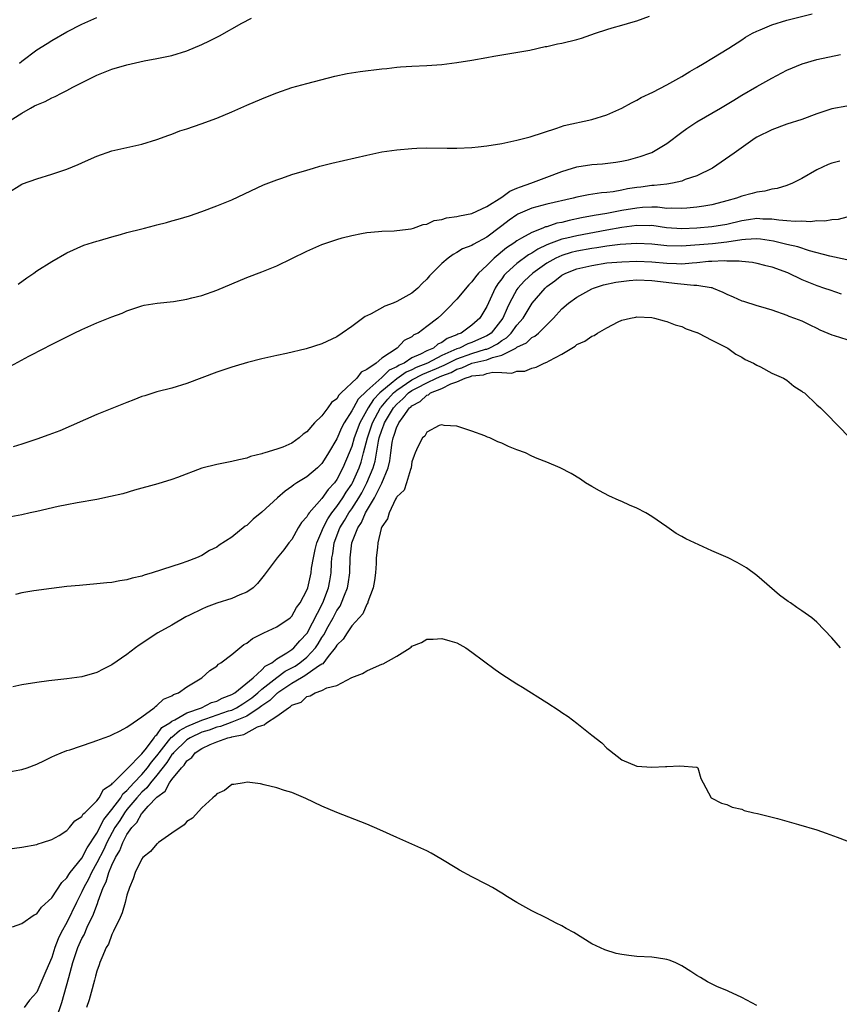
# Model space of a CAD drawing. Units: inches. Extents: x 2601000 to 2604000, y 1485000 to 1488000.
# Drawn here: x 2603015 to 2603124, y 1487697 to 1487829 of the extents above; entities that cross this region are included whole.
import ezdxf

# ---------------------------------------------------------------- set-up
doc = ezdxf.new("R2010")
doc.units = ezdxf.units.IN
doc.header["$MEASUREMENT"] = 0
doc.layers.add('LD26011485_10ft', color=110, linetype='Continuous')

msp = doc.modelspace()

# ---------------------------------------------------------------- linework, layer by layer
at = {"layer": 'LD26011485_10ft'}
for points, elevation in [([(2603011.71, 1487814.29), (2603015, 1487816.33), (2603016.13, 1487817), (2603016.7, 1487817.3), (2603017, 1487817.47), (2603018.09, 1487817.91), (2603019, 1487818.39), (2603019.45, 1487818.55), (2603020.29, 1487819), (2603021, 1487819.36), (2603021.79, 1487819.79), (2603025, 1487821.42), (2603027, 1487822.23), (2603029, 1487822.81), (2603031.3, 1487823.3), (2603033, 1487823.63), (2603035, 1487824.05), (2603037, 1487824.64), (2603039, 1487825.49), (2603040.01, 1487825.99), (2603041.34, 1487826.66), (2603044.33, 1487828.33), (2603045.6, 1487829)], 9930), ([(2603013, 1487805.62), (2603015, 1487806.86), (2603015.1, 1487806.9), (2603017, 1487807.59), (2603019, 1487808.18), (2603021, 1487808.87), (2603022.5, 1487809.5), (2603023, 1487809.73), (2603023.9, 1487810.1), (2603025, 1487810.62), (2603027, 1487811.31), (2603031, 1487812.19), (2603033, 1487812.81), (2603034.58, 1487813.42), (2603035, 1487813.55), (2603036.04, 1487813.96), (2603037, 1487814.26), (2603038.91, 1487814.91), (2603041, 1487815.66), (2603043, 1487816.51), (2603045, 1487817.42), (2603047, 1487818.27), (2603047.54, 1487818.46), (2603049, 1487819.04), (2603051, 1487819.75), (2603053, 1487820.31), (2603056.74, 1487821.26), (2603058.38, 1487821.62), (2603060.1, 1487821.9), (2603063, 1487822.26), (2603063.68, 1487822.32), (2603065, 1487822.48), (2603065.5, 1487822.5), (2603067, 1487822.62), (2603069, 1487822.7), (2603071, 1487822.85), (2603073, 1487823.11), (2603075, 1487823.41), (2603077, 1487823.75), (2603077.93, 1487823.93), (2603082.75, 1487824.75), (2603084.78, 1487825.22), (2603085, 1487825.25), (2603086.41, 1487825.59), (2603087, 1487825.69), (2603089, 1487826.17), (2603089.64, 1487826.36), (2603091.49, 1487827), (2603093, 1487827.5), (2603093.72, 1487827.72), (2603095, 1487828.07), (2603096.53, 1487828.53), (2603097, 1487828.65), (2603098.71, 1487829.29)], 9940), ([(2603014.5, 1487793.5), (2603015.65, 1487794.35), (2603016.61, 1487795), (2603017, 1487795.28), (2603019, 1487796.55), (2603021, 1487797.7), (2603023.27, 1487798.73), (2603025, 1487799.26), (2603025.33, 1487799.33), (2603027, 1487799.84), (2603028.13, 1487800.13), (2603029, 1487800.41), (2603031, 1487800.92), (2603031.35, 1487801), (2603032.66, 1487801.34), (2603033, 1487801.44), (2603034.26, 1487801.74), (2603035, 1487801.95), (2603035.82, 1487802.18), (2603037.35, 1487802.65), (2603039, 1487803.22), (2603041, 1487803.98), (2603043, 1487804.78), (2603047.23, 1487806.77), (2603049, 1487807.46), (2603049.68, 1487807.68), (2603051, 1487808.15), (2603053, 1487808.75), (2603053.88, 1487809), (2603054.74, 1487809.26), (2603056.32, 1487809.68), (2603061, 1487810.74), (2603063, 1487811.17), (2603065, 1487811.46), (2603067, 1487811.64), (2603067.68, 1487811.68), (2603069, 1487811.72), (2603071.69, 1487811.69), (2603073, 1487811.69), (2603075, 1487811.77), (2603075.86, 1487811.86), (2603077, 1487811.96), (2603079, 1487812.29), (2603081, 1487812.74), (2603082.8, 1487813.2), (2603086.34, 1487814.34), (2603087.3, 1487814.7), (2603091, 1487815.51), (2603093, 1487816.11), (2603095, 1487817), (2603096.29, 1487817.72), (2603097, 1487818.06), (2603097.57, 1487818.43), (2603099.15, 1487819.15), (2603101, 1487820.12), (2603102.59, 1487821), (2603103, 1487821.21), (2603104.09, 1487821.91), (2603105, 1487822.41), (2603105.97, 1487823), (2603107, 1487823.65), (2603109.28, 1487825), (2603111, 1487826.12), (2603111.51, 1487826.49), (2603112.42, 1487827), (2603113, 1487827.29), (2603113.47, 1487827.47), (2603115, 1487828.12), (2603117, 1487828.74), (2603120.39, 1487829.61)], 9950), ([(2603014.68, 1487823), (2603015, 1487823.28), (2603017, 1487824.78), (2603018.36, 1487825.64), (2603019, 1487826.03), (2603021, 1487827.18), (2603023, 1487828.21), (2603025, 1487829.1)], 9920), ([(2603013, 1487782.3), (2603015.91, 1487783.91), (2603018.02, 1487785), (2603018.68, 1487785.32), (2603021.98, 1487787), (2603023, 1487787.49), (2603025, 1487788.35), (2603027, 1487789.15), (2603028.36, 1487789.64), (2603029, 1487789.96), (2603031, 1487790.62), (2603031.3, 1487790.7), (2603033.02, 1487790.98), (2603035.23, 1487791.23), (2603037, 1487791.52), (2603037.68, 1487791.68), (2603039, 1487792.03), (2603041, 1487792.74), (2603045, 1487794.4), (2603047, 1487795.15), (2603049, 1487795.96), (2603053, 1487797.93), (2603055, 1487798.82), (2603057, 1487799.49), (2603057.69, 1487799.69), (2603059, 1487800.02), (2603060.29, 1487800.29), (2603061, 1487800.42), (2603062.55, 1487800.55), (2603063, 1487800.61), (2603064.63, 1487800.63), (2603065, 1487800.69), (2603066.9, 1487800.89), (2603067.22, 1487801), (2603068.51, 1487801.49), (2603069, 1487801.51), (2603070, 1487802), (2603071, 1487802.14), (2603071.64, 1487802.36), (2603073, 1487802.55), (2603073.35, 1487802.65), (2603075, 1487802.95), (2603077, 1487803.87), (2603079, 1487805.12), (2603080.05, 1487805.95), (2603081, 1487806.31), (2603081.48, 1487806.52), (2603082.89, 1487807), (2603085, 1487807.78), (2603087, 1487808.55), (2603088.42, 1487809), (2603088.85, 1487809.15), (2603089, 1487809.19), (2603091, 1487809.5), (2603092.42, 1487809.58), (2603094.21, 1487809.79), (2603095, 1487809.93), (2603095.88, 1487810.12), (2603097.46, 1487810.54), (2603098.75, 1487811), (2603099, 1487811.11), (2603101, 1487812.29), (2603103, 1487813.81), (2603103.69, 1487814.31), (2603105, 1487815.18), (2603108.18, 1487817), (2603109.92, 1487818.08), (2603111, 1487818.73), (2603113, 1487819.89), (2603115, 1487821.01), (2603117, 1487822.06), (2603119.06, 1487822.94), (2603121, 1487823.5), (2603124.18, 1487824.18)], 9960), ([(2603125, 1487817.26), (2603123, 1487816.92), (2603121, 1487816.24), (2603119, 1487815.51), (2603117, 1487814.86), (2603115, 1487814.1), (2603113, 1487813.13), (2603112.78, 1487813), (2603109.98, 1487811), (2603107.08, 1487809), (2603105, 1487807.99), (2603103.47, 1487807.47), (2603103, 1487807.27), (2603101.78, 1487807), (2603101, 1487806.88), (2603099.32, 1487806.68), (2603099, 1487806.68), (2603097.53, 1487806.47), (2603097, 1487806.41), (2603095.78, 1487806.22), (2603095, 1487806.05), (2603093.85, 1487805.85), (2603093, 1487805.76), (2603092.28, 1487805.72), (2603090.54, 1487805.46), (2603089, 1487805.13), (2603088.53, 1487805), (2603085, 1487804.19), (2603083, 1487803.67), (2603081.14, 1487802.86), (2603081, 1487802.78), (2603079.96, 1487802.04), (2603079, 1487801.32), (2603078.81, 1487801.19), (2603077, 1487799.81), (2603075.17, 1487798.83), (2603075, 1487798.69), (2603073.76, 1487798.24), (2603073, 1487797.73), (2603072.51, 1487797.49), (2603071.86, 1487797), (2603071, 1487796.26), (2603069.37, 1487794.63), (2603069, 1487794.18), (2603068.38, 1487793.62), (2603067.82, 1487793), (2603067, 1487792.33), (2603065, 1487791.22), (2603064.5, 1487791), (2603063.42, 1487790.58), (2603061.57, 1487789.57), (2603061, 1487789.31), (2603060.78, 1487789.22), (2603059, 1487787.88), (2603057.69, 1487787), (2603057, 1487786.49), (2603055, 1487785.54), (2603052.91, 1487784.91), (2603050.28, 1487784.28), (2603049, 1487784.01), (2603047, 1487783.55), (2603045.07, 1487783.07), (2603043.43, 1487782.57), (2603043, 1487782.46), (2603041, 1487781.77), (2603037, 1487780.27), (2603035, 1487779.65), (2603033, 1487779.14), (2603031.38, 1487778.62), (2603031, 1487778.52), (2603029.92, 1487778.08), (2603029, 1487777.75), (2603025, 1487776.12), (2603020.04, 1487773.96), (2603018.6, 1487773.4), (2603017, 1487772.82), (2603015, 1487772.17), (2603013.83, 1487771.83)], 9970), ([(2603124.07, 1487809.93), (2603123, 1487809.68), (2603122.51, 1487809.49), (2603121, 1487808.78), (2603119, 1487807.62), (2603117.78, 1487807), (2603117, 1487806.7), (2603115.71, 1487806.29), (2603115, 1487806.2), (2603114.06, 1487805.94), (2603113, 1487805.8), (2603112.38, 1487805.62), (2603111, 1487805.27), (2603110.31, 1487805), (2603109, 1487804.62), (2603108.5, 1487804.5), (2603107, 1487804.09), (2603105.95, 1487803.95), (2603105, 1487803.78), (2603103.68, 1487803.68), (2603103, 1487803.6), (2603101.66, 1487803.66), (2603101, 1487803.64), (2603099.78, 1487803.78), (2603099, 1487803.78), (2603097.74, 1487803.74), (2603097, 1487803.68), (2603095, 1487803.33), (2603093, 1487802.94), (2603091.33, 1487802.67), (2603089.64, 1487802.36), (2603087.98, 1487802.02), (2603087, 1487801.77), (2603086.35, 1487801.65), (2603085, 1487801.19), (2603084.84, 1487801.16), (2603084.48, 1487801), (2603083, 1487800.43), (2603081.64, 1487799.64), (2603081, 1487799.31), (2603080.59, 1487799), (2603079.63, 1487798.37), (2603078, 1487797), (2603077, 1487796), (2603075.9, 1487795), (2603075.49, 1487794.51), (2603075, 1487793.82), (2603074.58, 1487793.42), (2603073, 1487791.52), (2603071.76, 1487790.24), (2603071, 1487789.49), (2603070.45, 1487789), (2603069, 1487787.87), (2603067.84, 1487787), (2603067.25, 1487786.75), (2603067, 1487786.51), (2603065.99, 1487786.01), (2603065.06, 1487785), (2603063, 1487783.66), (2603062.23, 1487783), (2603061, 1487782.13), (2603060.23, 1487781.77), (2603059.67, 1487781), (2603057.59, 1487779), (2603057.28, 1487778.72), (2603057, 1487778.22), (2603056.27, 1487777.73), (2603055.8, 1487777), (2603055, 1487775.95), (2603054, 1487775), (2603053, 1487773.81), (2603052.49, 1487773.51), (2603051.96, 1487773), (2603051, 1487772.31), (2603049.78, 1487771.78), (2603049, 1487771.51), (2603047.4, 1487771), (2603047.08, 1487770.92), (2603047, 1487770.87), (2603045.47, 1487770.53), (2603045, 1487770.32), (2603043.91, 1487770.09), (2603043, 1487769.85), (2603041, 1487769.45), (2603039, 1487768.95), (2603035.74, 1487767.74), (2603035, 1487767.45), (2603033.13, 1487766.87), (2603030.03, 1487766.02), (2603028.44, 1487765.56), (2603026.83, 1487765.17), (2603025, 1487764.8), (2603022.36, 1487764.36), (2603021, 1487764.09), (2603019.85, 1487763.85), (2603017, 1487763.18), (2603016.12, 1487763), (2603015, 1487762.75), (2603013.53, 1487762.46)], 9980), ([(2603125, 1487802.47), (2603123.84, 1487802.16), (2603123, 1487802.11), (2603122.09, 1487801.91), (2603121, 1487801.96), (2603120.17, 1487801.83), (2603119, 1487801.92), (2603118.12, 1487801.88), (2603117, 1487801.99), (2603115.96, 1487802.04), (2603115, 1487802.19), (2603113.8, 1487802.2), (2603113, 1487802.28), (2603111.89, 1487802.11), (2603111, 1487801.99), (2603109, 1487801.48), (2603107, 1487801.17), (2603105, 1487801.01), (2603103, 1487800.9), (2603100.97, 1487801.03), (2603099, 1487801.33), (2603098.68, 1487801.32), (2603097, 1487801.37), (2603095, 1487801.08), (2603093, 1487800.71), (2603089, 1487799.99), (2603087.68, 1487799.68), (2603087, 1487799.53), (2603085.56, 1487799), (2603085, 1487798.77), (2603083.8, 1487798.2), (2603083, 1487797.68), (2603082.56, 1487797.44), (2603081, 1487796.28), (2603079.58, 1487795), (2603079.3, 1487794.7), (2603079, 1487794.24), (2603078.45, 1487793.55), (2603078.13, 1487793), (2603077, 1487790.54), (2603076.05, 1487789), (2603075, 1487788.05), (2603073.58, 1487787), (2603073.15, 1487786.85), (2603073, 1487786.77), (2603071.72, 1487786.28), (2603071, 1487785.75), (2603070.47, 1487785.53), (2603069.87, 1487785), (2603069, 1487784.62), (2603068.17, 1487784.17), (2603067, 1487783.67), (2603065.96, 1487783), (2603065.29, 1487782.71), (2603065, 1487782.5), (2603063.96, 1487782.04), (2603063, 1487781.07), (2603061, 1487779.28), (2603059.84, 1487778.16), (2603059.2, 1487777), (2603059, 1487776.6), (2603057.97, 1487775), (2603057.64, 1487774.36), (2603057, 1487772.89), (2603055.89, 1487771), (2603055.55, 1487770.45), (2603055, 1487769.6), (2603054.7, 1487769.29), (2603054.4, 1487769), (2603053, 1487767.81), (2603051.65, 1487767), (2603051.26, 1487766.74), (2603051, 1487766.53), (2603050.1, 1487765.9), (2603049.07, 1487765), (2603047, 1487763.1), (2603045.85, 1487762.15), (2603045, 1487761.33), (2603044.79, 1487761.21), (2603043, 1487759.75), (2603041.32, 1487758.68), (2603041, 1487758.43), (2603040.03, 1487757.97), (2603039, 1487757.33), (2603038.28, 1487757), (2603037, 1487756.5), (2603036.25, 1487756.25), (2603035, 1487755.86), (2603032.38, 1487755), (2603031.3, 1487754.7), (2603031, 1487754.58), (2603029.69, 1487754.31), (2603029, 1487754.07), (2603028.05, 1487753.95), (2603027, 1487753.73), (2603026.32, 1487753.68), (2603025, 1487753.52), (2603022.67, 1487753.33), (2603021, 1487753.17), (2603018.93, 1487752.93), (2603016.61, 1487752.61), (2603015, 1487752.32), (2603014.13, 1487752.13)], 9990), ([(2603125, 1487796.77), (2603122.75, 1487797.25), (2603120.02, 1487797.98), (2603118.49, 1487798.49), (2603117, 1487798.82), (2603115.24, 1487799.24), (2603113.51, 1487799.51), (2603113, 1487799.56), (2603111.49, 1487799.49), (2603111, 1487799.43), (2603109, 1487799.12), (2603107.08, 1487798.92), (2603103, 1487798.57), (2603101, 1487798.63), (2603099, 1487798.88), (2603097, 1487798.96), (2603094.8, 1487798.8), (2603093, 1487798.57), (2603091.65, 1487798.35), (2603091, 1487798.27), (2603089, 1487797.91), (2603088.27, 1487797.73), (2603087, 1487797.36), (2603086.21, 1487797), (2603085, 1487796.31), (2603083.12, 1487795), (2603082.02, 1487793.98), (2603081.14, 1487793), (2603081, 1487792.79), (2603080.04, 1487791), (2603079.7, 1487790.3), (2603079.14, 1487789), (2603077.56, 1487787), (2603077.24, 1487786.76), (2603077, 1487786.64), (2603075.88, 1487786.12), (2603075, 1487785.75), (2603074.45, 1487785.55), (2603073.36, 1487785), (2603073, 1487784.88), (2603071, 1487783.99), (2603069.07, 1487783), (2603067.6, 1487782.4), (2603067, 1487782.1), (2603066.23, 1487781.77), (2603065, 1487780.88), (2603064.25, 1487780.25), (2603063, 1487779.25), (2603062.73, 1487779), (2603061.89, 1487778.11), (2603061.16, 1487777), (2603060.06, 1487775), (2603059.33, 1487773), (2603059, 1487771.86), (2603058.65, 1487771), (2603057.8, 1487769), (2603057, 1487767.45), (2603056.67, 1487767), (2603055.86, 1487766.14), (2603055, 1487764.92), (2603053.3, 1487763), (2603053.16, 1487762.84), (2603053, 1487762.48), (2603052.29, 1487761.71), (2603051.85, 1487761), (2603051, 1487759.47), (2603050.59, 1487759), (2603049.91, 1487758.09), (2603049.05, 1487757), (2603047.31, 1487754.69), (2603046.43, 1487753.57), (2603045.82, 1487753), (2603045, 1487752.42), (2603044.07, 1487752.07), (2603043, 1487751.58), (2603041, 1487750.96), (2603039.59, 1487750.41), (2603039, 1487750.17), (2603037.36, 1487749.36), (2603036.87, 1487749.13), (2603035, 1487748.04), (2603033.12, 1487747), (2603031.83, 1487746.17), (2603031, 1487745.58), (2603030.64, 1487745.36), (2603030.14, 1487745), (2603029, 1487744.11), (2603027, 1487742.74), (2603025.85, 1487742.15), (2603025, 1487741.69), (2603023, 1487741.11), (2603021, 1487740.85), (2603018.6, 1487740.6), (2603017, 1487740.38), (2603015, 1487740.07), (2603013.81, 1487739.81)], 10000), ([(2603012.26, 1487728.26), (2603014.71, 1487728.71), (2603015, 1487728.78), (2603015.7, 1487729), (2603017, 1487729.47), (2603018.02, 1487729.98), (2603019, 1487730.43), (2603019.37, 1487730.63), (2603020.22, 1487731), (2603021, 1487731.28), (2603021.39, 1487731.39), (2603024.39, 1487732.39), (2603025, 1487732.61), (2603025.98, 1487733), (2603026.74, 1487733.26), (2603027, 1487733.37), (2603028.09, 1487733.91), (2603029, 1487734.39), (2603029.82, 1487735), (2603031, 1487735.8), (2603032.62, 1487737), (2603032.82, 1487737.18), (2603033, 1487737.28), (2603033.86, 1487738.14), (2603035, 1487738.61), (2603035.22, 1487738.78), (2603035.9, 1487739), (2603037, 1487739.79), (2603039, 1487741), (2603040.05, 1487741.95), (2603041, 1487742.57), (2603041.2, 1487742.8), (2603041.55, 1487743), (2603043, 1487744.09), (2603044.06, 1487745), (2603044.58, 1487745.42), (2603045, 1487745.64), (2603045.74, 1487746.26), (2603047, 1487746.86), (2603047.08, 1487746.92), (2603047.28, 1487747), (2603049, 1487747.79), (2603050.78, 1487749), (2603051, 1487749.2), (2603051.63, 1487750.37), (2603052.11, 1487751), (2603053, 1487752.68), (2603053.11, 1487753), (2603053.57, 1487755), (2603053.64, 1487755.64), (2603053.89, 1487757), (2603054.13, 1487758.13), (2603054.34, 1487759), (2603055, 1487760.55), (2603055.16, 1487761), (2603055.78, 1487762.22), (2603056.34, 1487763), (2603057, 1487763.84), (2603057.8, 1487765), (2603058.25, 1487765.75), (2603059, 1487766.85), (2603059.08, 1487767), (2603059.97, 1487769), (2603060.23, 1487769.77), (2603060.57, 1487771), (2603061.07, 1487773), (2603061.74, 1487775), (2603062.81, 1487777), (2603062.89, 1487777.11), (2603063.81, 1487778.19), (2603064.55, 1487779), (2603065, 1487779.38), (2603067, 1487780.74), (2603068.48, 1487781.52), (2603069, 1487781.72), (2603070.29, 1487782.29), (2603071, 1487782.59), (2603071.3, 1487782.7), (2603071.86, 1487783), (2603073, 1487783.56), (2603075, 1487784.26), (2603076.84, 1487784.84), (2603077, 1487784.87), (2603077.3, 1487785), (2603078.42, 1487785.58), (2603079, 1487786.01), (2603079.63, 1487786.37), (2603080.26, 1487787), (2603081, 1487788.03), (2603081.84, 1487789), (2603083.03, 1487791), (2603084.77, 1487793), (2603085, 1487793.21), (2603086.05, 1487793.95), (2603087, 1487794.71), (2603087.53, 1487795), (2603089, 1487795.56), (2603091, 1487796.02), (2603093, 1487796.35), (2603095, 1487796.52), (2603097, 1487796.57), (2603099, 1487796.49), (2603101, 1487796.32), (2603102.29, 1487796.29), (2603103, 1487796.25), (2603104.38, 1487796.38), (2603105, 1487796.4), (2603106.57, 1487796.57), (2603107, 1487796.57), (2603108.66, 1487796.66), (2603109, 1487796.62), (2603110.64, 1487796.64), (2603111, 1487796.57), (2603112.44, 1487796.44), (2603113, 1487796.34), (2603114.05, 1487796.05), (2603115, 1487795.83), (2603117.08, 1487795.08), (2603119, 1487794.14), (2603121, 1487793.33), (2603122.04, 1487793), (2603122.76, 1487792.76), (2603124.24, 1487792.24)], 10010), ([(2603011.99, 1487718.01), (2603015, 1487718.4), (2603017, 1487718.77), (2603017.16, 1487718.84), (2603017.73, 1487719), (2603019, 1487719.42), (2603019.95, 1487719.95), (2603021, 1487720.6), (2603021.36, 1487721), (2603022.07, 1487721.93), (2603023, 1487722.48), (2603023.17, 1487722.83), (2603023.37, 1487723), (2603025, 1487724.59), (2603025.31, 1487725), (2603025.89, 1487726.11), (2603027, 1487726.8), (2603027.07, 1487726.93), (2603027.17, 1487727), (2603029, 1487728.79), (2603031, 1487730.84), (2603031.61, 1487731.61), (2603032.62, 1487733), (2603032.76, 1487733.24), (2603033, 1487733.39), (2603033.65, 1487734.35), (2603034.72, 1487735), (2603035, 1487735.22), (2603035.38, 1487735.38), (2603037, 1487736.34), (2603038.97, 1487737), (2603040.3, 1487737.7), (2603041, 1487737.9), (2603041.72, 1487738.28), (2603043, 1487738.76), (2603043.4, 1487739), (2603045.82, 1487741), (2603047, 1487742.07), (2603047.45, 1487742.55), (2603048.32, 1487743), (2603049, 1487743.52), (2603050.32, 1487744.32), (2603051, 1487744.79), (2603051.26, 1487745), (2603052.06, 1487745.94), (2603053.03, 1487746.97), (2603055.14, 1487751), (2603055.89, 1487753), (2603056.06, 1487753.94), (2603056.24, 1487755), (2603056.29, 1487756.29), (2603056.35, 1487757), (2603056.45, 1487757.55), (2603056.64, 1487759), (2603057.41, 1487761), (2603058.02, 1487761.98), (2603058.62, 1487763), (2603059, 1487763.55), (2603059.91, 1487765), (2603060.31, 1487765.69), (2603061.01, 1487767), (2603061.86, 1487769), (2603062.11, 1487769.89), (2603062.56, 1487772.56), (2603062.65, 1487773), (2603063, 1487774.06), (2603063.26, 1487774.74), (2603063.35, 1487775), (2603064.54, 1487777), (2603065, 1487777.52), (2603065.8, 1487778.2), (2603066.54, 1487779), (2603067, 1487779.32), (2603067.69, 1487779.69), (2603069, 1487780.36), (2603070.29, 1487781), (2603071, 1487781.3), (2603072.25, 1487781.75), (2603073, 1487782.16), (2603073.66, 1487782.34), (2603075, 1487782.96), (2603077, 1487783.44), (2603077.75, 1487783.75), (2603079, 1487784.04), (2603080.87, 1487785), (2603080.95, 1487785.05), (2603081, 1487785.1), (2603082.29, 1487785.71), (2603083, 1487786.41), (2603083.42, 1487786.58), (2603083.9, 1487787), (2603085.91, 1487789), (2603087, 1487790.23), (2603087.89, 1487791), (2603089, 1487791.8), (2603091, 1487792.89), (2603091.23, 1487793), (2603092.58, 1487793.42), (2603094.19, 1487793.81), (2603095.97, 1487794.03), (2603097, 1487794.08), (2603099, 1487794.01), (2603102.41, 1487793.59), (2603104.61, 1487793.39), (2603105, 1487793.4), (2603106.94, 1487793.06), (2603107, 1487793.06), (2603107.19, 1487793), (2603108.46, 1487792.46), (2603109, 1487792.18), (2603109.85, 1487791.85), (2603111, 1487791.29), (2603111.24, 1487791.24), (2603113, 1487790.69), (2603113.48, 1487790.52), (2603115, 1487790.1), (2603117, 1487789.39), (2603117.27, 1487789.27), (2603118.03, 1487789), (2603119, 1487788.61), (2603120.08, 1487788.08), (2603121, 1487787.66), (2603121.43, 1487787.43), (2603123, 1487786.76), (2603123.33, 1487786.67), (2603125, 1487786.12)], 10020), ([(2603013.76, 1487707.76), (2603015, 1487708.21), (2603016.64, 1487709.36), (2603017, 1487709.52), (2603017.62, 1487710.38), (2603019, 1487711.62), (2603020.32, 1487713.68), (2603021, 1487714.29), (2603021.26, 1487714.74), (2603021.44, 1487715), (2603023, 1487716.93), (2603023.7, 1487718.3), (2603025, 1487720.27), (2603025.92, 1487722.08), (2603027, 1487723.41), (2603028.17, 1487725), (2603028.47, 1487725.53), (2603029, 1487725.95), (2603029.94, 1487727), (2603031, 1487728.11), (2603031.76, 1487729), (2603032.26, 1487729.74), (2603033, 1487730.59), (2603033.18, 1487730.82), (2603033.3, 1487731), (2603034.57, 1487732.57), (2603034.94, 1487733.06), (2603035, 1487733.09), (2603036.03, 1487733.98), (2603037, 1487734.48), (2603039, 1487735.36), (2603039.53, 1487735.53), (2603042.57, 1487736.57), (2603043, 1487736.7), (2603043.61, 1487737), (2603044.46, 1487737.54), (2603045, 1487737.86), (2603045.66, 1487738.34), (2603046.46, 1487739), (2603047, 1487739.47), (2603048.98, 1487741.02), (2603050.12, 1487741.88), (2603051.43, 1487742.57), (2603052.05, 1487743), (2603053, 1487743.76), (2603054.15, 1487745), (2603054.49, 1487745.51), (2603055, 1487746.38), (2603055.26, 1487746.74), (2603055.86, 1487747.86), (2603056.5, 1487749), (2603057, 1487749.98), (2603057.43, 1487750.57), (2603057.64, 1487751), (2603058.02, 1487752.02), (2603058.44, 1487753), (2603058.52, 1487753.48), (2603058.72, 1487755), (2603058.76, 1487757), (2603058.99, 1487759), (2603059.78, 1487761), (2603060.29, 1487761.71), (2603060.83, 1487763), (2603062, 1487765), (2603063.01, 1487766.99), (2603063.86, 1487769), (2603064.07, 1487769.93), (2603064.19, 1487771), (2603064.38, 1487772.38), (2603064.49, 1487773), (2603064.64, 1487773.36), (2603065, 1487774.5), (2603065.19, 1487774.81), (2603065.25, 1487775), (2603065.84, 1487775.84), (2603066.71, 1487777), (2603066.87, 1487777.13), (2603067, 1487777.27), (2603068.13, 1487777.87), (2603069, 1487778.71), (2603069.23, 1487778.77), (2603069.5, 1487779), (2603071, 1487779.58), (2603072.21, 1487780.21), (2603073, 1487780.47), (2603074.1, 1487781), (2603074.81, 1487781.19), (2603075, 1487781.28), (2603076.56, 1487781.44), (2603077, 1487781.59), (2603077.78, 1487781.78), (2603079, 1487781.75), (2603080.34, 1487781.66), (2603081, 1487781.93), (2603082.08, 1487781.92), (2603083, 1487782.31), (2603083.56, 1487782.44), (2603084.66, 1487783), (2603085, 1487783.12), (2603085.3, 1487783.3), (2603087, 1487784.16), (2603088.33, 1487785), (2603088.76, 1487785.24), (2603089, 1487785.45), (2603090.09, 1487785.91), (2603091, 1487786.6), (2603091.31, 1487786.69), (2603091.75, 1487787), (2603093, 1487787.71), (2603094.5, 1487788.5), (2603095, 1487788.7), (2603096.17, 1487789), (2603096.87, 1487789.13), (2603097, 1487789.17), (2603099, 1487789.07), (2603099.38, 1487789), (2603100.63, 1487788.63), (2603101, 1487788.55), (2603102.11, 1487788.11), (2603103, 1487787.87), (2603103.57, 1487787.57), (2603105, 1487787.09), (2603105.06, 1487787.06), (2603105.21, 1487787), (2603107, 1487786.03), (2603109.13, 1487785), (2603110.19, 1487784.19), (2603111, 1487783.8), (2603111.45, 1487783.45), (2603112.56, 1487783), (2603113, 1487782.72), (2603113.52, 1487782.48), (2603115, 1487781.66), (2603116.58, 1487781), (2603117, 1487780.72), (2603117.93, 1487779.93), (2603119, 1487779.25), (2603119.13, 1487779.13), (2603119.36, 1487779), (2603121, 1487777.43), (2603121.5, 1487777), (2603122.27, 1487776.27), (2603125.42, 1487773)], 10030), ([(2603124.15, 1487745), (2603123, 1487746.32), (2603121, 1487748.41), (2603120.34, 1487749), (2603119, 1487749.95), (2603118.36, 1487750.36), (2603117.48, 1487751), (2603117.18, 1487751.18), (2603116.01, 1487752.01), (2603113, 1487754.63), (2603111.64, 1487755.65), (2603110.4, 1487756.4), (2603109.18, 1487757), (2603107, 1487757.94), (2603103.52, 1487759.52), (2603103, 1487759.84), (2603102.24, 1487760.24), (2603101, 1487761.16), (2603099, 1487762.54), (2603098.21, 1487763), (2603097, 1487763.64), (2603096.03, 1487764.03), (2603095, 1487764.53), (2603094.65, 1487764.65), (2603093.27, 1487765.27), (2603092.04, 1487765.96), (2603091, 1487766.52), (2603090.18, 1487767), (2603089.48, 1487767.48), (2603088.24, 1487768.24), (2603086.8, 1487769), (2603085, 1487769.77), (2603083.72, 1487770.28), (2603083, 1487770.59), (2603082.14, 1487771), (2603081, 1487771.43), (2603079.88, 1487771.88), (2603079, 1487772.29), (2603078.48, 1487772.48), (2603077.38, 1487773), (2603077.1, 1487773.1), (2603076.73, 1487773.27), (2603075, 1487773.92), (2603073, 1487774.58), (2603071.33, 1487774.67), (2603071, 1487774.74), (2603070.65, 1487774.65), (2603069, 1487773.78), (2603068.74, 1487773.26), (2603068.42, 1487773), (2603067.82, 1487771.82), (2603067.44, 1487771), (2603067.33, 1487770.67), (2603067, 1487769.82), (2603066.89, 1487769), (2603066.8, 1487768.8), (2603066.29, 1487767), (2603065.97, 1487766.03), (2603065, 1487765.13), (2603064.96, 1487765.04), (2603064.83, 1487764.83), (2603063.97, 1487763), (2603063.77, 1487762.23), (2603063, 1487761.12), (2603062.93, 1487760.93), (2603062.48, 1487759), (2603062.4, 1487758.4), (2603062.26, 1487757), (2603062.23, 1487756.23), (2603062.14, 1487755), (2603062.01, 1487753.99), (2603061.85, 1487753), (2603061.15, 1487751.15), (2603061.11, 1487751), (2603061, 1487750.81), (2603060.45, 1487749.55), (2603059, 1487747.92), (2603058.36, 1487747), (2603057.83, 1487746.17), (2603057, 1487745.37), (2603056.87, 1487745.13), (2603056.79, 1487745), (2603055.82, 1487743.82), (2603055.12, 1487742.88), (2603055, 1487742.83), (2603054.56, 1487742.56), (2603052.74, 1487741.26), (2603052.27, 1487741), (2603051, 1487740.23), (2603049.13, 1487739), (2603049.07, 1487738.93), (2603049, 1487738.9), (2603048.05, 1487737.95), (2603047, 1487737.26), (2603046.66, 1487737), (2603045, 1487735.88), (2603043, 1487735.06), (2603041.49, 1487734.51), (2603041, 1487734.42), (2603039.97, 1487734.03), (2603039, 1487733.74), (2603037.44, 1487733), (2603037, 1487732.71), (2603035.21, 1487731), (2603035.13, 1487730.87), (2603035, 1487730.75), (2603034.32, 1487729.68), (2603033, 1487728.01), (2603032.14, 1487727), (2603031.68, 1487726.32), (2603031, 1487725.75), (2603030.33, 1487725), (2603029, 1487723.41), (2603028.68, 1487723), (2603028.04, 1487721.96), (2603027.41, 1487721), (2603026.32, 1487719), (2603025.91, 1487718.09), (2603025, 1487716.29), (2603024.26, 1487715), (2603023.87, 1487714.13), (2603023.25, 1487713), (2603023, 1487712.43), (2603022.27, 1487711), (2603021, 1487708.35), (2603020.25, 1487707), (2603019.84, 1487706.16), (2603019.41, 1487705), (2603019, 1487703.67), (2603018.17, 1487701.83), (2603017, 1487699.05), (2603016.01, 1487697.99), (2603015.32, 1487697)], 10040), ([(2603019.6, 1487695.6), (2603020.31, 1487697.69), (2603021.26, 1487701), (2603021.79, 1487703), (2603022.45, 1487705), (2603023, 1487706.22), (2603023.28, 1487706.72), (2603023.72, 1487707.72), (2603024.56, 1487709.44), (2603025, 1487710.68), (2603025.1, 1487710.9), (2603025.18, 1487711.18), (2603025.85, 1487713), (2603026.24, 1487713.76), (2603026.57, 1487715), (2603027, 1487716.01), (2603027.48, 1487717), (2603028.05, 1487717.94), (2603028.45, 1487719), (2603029, 1487720.08), (2603029.64, 1487721), (2603030.32, 1487721.68), (2603031, 1487722.92), (2603031.05, 1487722.95), (2603031.85, 1487723.85), (2603033, 1487725.08), (2603034.12, 1487725.88), (2603034.68, 1487727), (2603035, 1487727.44), (2603036.28, 1487729), (2603036.65, 1487729.35), (2603037, 1487729.93), (2603037.64, 1487730.36), (2603038.11, 1487731), (2603039, 1487731.56), (2603040.1, 1487732.1), (2603041, 1487732.47), (2603042.48, 1487733), (2603042.91, 1487733.09), (2603043, 1487733.12), (2603044.58, 1487733.42), (2603046.44, 1487734.44), (2603047, 1487734.63), (2603047.3, 1487734.7), (2603047.62, 1487735), (2603049, 1487735.87), (2603050.53, 1487737), (2603050.84, 1487737.16), (2603051, 1487737.33), (2603052.24, 1487737.76), (2603053, 1487738.49), (2603053.43, 1487738.57), (2603054.11, 1487739), (2603055, 1487739.31), (2603055.67, 1487739.67), (2603057, 1487739.98), (2603059, 1487741.02), (2603060.42, 1487741.59), (2603061, 1487741.94), (2603062.67, 1487742.67), (2603063, 1487742.8), (2603063.16, 1487742.84), (2603065, 1487743.89), (2603066.76, 1487745), (2603066.9, 1487745.1), (2603067, 1487745.2), (2603068.28, 1487745.72), (2603069, 1487746.14), (2603069.84, 1487746.16), (2603071, 1487746.26), (2603072.08, 1487745.92), (2603073, 1487745.65), (2603074.18, 1487745), (2603075, 1487744.43), (2603078.1, 1487742.1), (2603079, 1487741.46), (2603081, 1487740.19), (2603081.75, 1487739.75), (2603085, 1487737.72), (2603086.65, 1487736.65), (2603087, 1487736.38), (2603087.85, 1487735.85), (2603089, 1487734.95), (2603091, 1487733.34), (2603092.33, 1487732.33), (2603093, 1487731.62), (2603093.36, 1487731.36), (2603095, 1487730.07), (2603097, 1487729.19), (2603099, 1487729.06), (2603100.83, 1487729.17), (2603101, 1487729.16), (2603102.76, 1487729.24), (2603105, 1487729.06), (2603105.13, 1487729), (2603105.54, 1487727.54), (2603105.86, 1487727), (2603106.94, 1487725), (2603108.29, 1487724.29), (2603109, 1487724.11), (2603109.73, 1487723.73), (2603111, 1487723.45), (2603111.31, 1487723.31), (2603112.59, 1487723), (2603113.11, 1487722.89), (2603115.78, 1487722.22), (2603118.57, 1487721.43), (2603121, 1487720.69), (2603122.27, 1487720.27), (2603123.74, 1487719.74), (2603125, 1487719.23)], 10050), ([(2603113, 1487697.27), (2603112.36, 1487697.64), (2603111, 1487698.33), (2603109.18, 1487699.18), (2603109, 1487699.28), (2603107.78, 1487699.78), (2603106.42, 1487700.42), (2603105.49, 1487701), (2603105, 1487701.27), (2603104.19, 1487701.81), (2603103, 1487702.57), (2603102.14, 1487703), (2603101.32, 1487703.32), (2603101, 1487703.43), (2603099.63, 1487703.63), (2603099, 1487703.71), (2603097, 1487703.81), (2603095.93, 1487703.93), (2603095, 1487704.08), (2603094.23, 1487704.23), (2603092.72, 1487704.72), (2603091, 1487705.5), (2603088.59, 1487707), (2603087.56, 1487707.56), (2603087, 1487707.9), (2603086.26, 1487708.26), (2603085, 1487708.93), (2603083, 1487709.9), (2603081.02, 1487711.01), (2603079.77, 1487711.77), (2603079, 1487712.26), (2603077.74, 1487713), (2603077, 1487713.4), (2603075, 1487714.44), (2603073.35, 1487715.35), (2603073, 1487715.54), (2603070.85, 1487716.85), (2603069.59, 1487717.59), (2603069, 1487717.9), (2603067, 1487718.82), (2603065, 1487719.69), (2603062.72, 1487720.72), (2603061, 1487721.46), (2603057, 1487723.02), (2603055, 1487723.89), (2603052.87, 1487724.87), (2603051, 1487725.69), (2603050.04, 1487725.96), (2603049, 1487726.33), (2603047.29, 1487726.71), (2603046.83, 1487726.83), (2603045.05, 1487727.05), (2603044.63, 1487727), (2603043.24, 1487726.76), (2603043, 1487726.75), (2603042.03, 1487725.97), (2603041, 1487725.52), (2603040.77, 1487725.23), (2603040.47, 1487725), (2603039, 1487723.66), (2603037.74, 1487722.26), (2603037, 1487721.83), (2603036.62, 1487721.38), (2603035, 1487720.28), (2603033.22, 1487719), (2603033.1, 1487718.9), (2603033, 1487718.84), (2603032.16, 1487717.84), (2603031.14, 1487717), (2603031, 1487716.83), (2603030.09, 1487715), (2603029.84, 1487714.16), (2603029.34, 1487713), (2603029, 1487712.01), (2603028.77, 1487711), (2603028.37, 1487709.63), (2603028.09, 1487709), (2603027.21, 1487707.21), (2603027.09, 1487706.91), (2603027, 1487706.75), (2603026.53, 1487705.47), (2603026.24, 1487705), (2603025.64, 1487703.64), (2603025.41, 1487703), (2603025.32, 1487702.68), (2603025, 1487701.85), (2603024.83, 1487701.17), (2603024.67, 1487700.67), (2603024.23, 1487699), (2603023.96, 1487698.04), (2603023.6, 1487697)], 10060)]:
    msp.add_lwpolyline(points, dxfattribs=dict(at, elevation=elevation))

doc.saveas('drawing.dxf')
